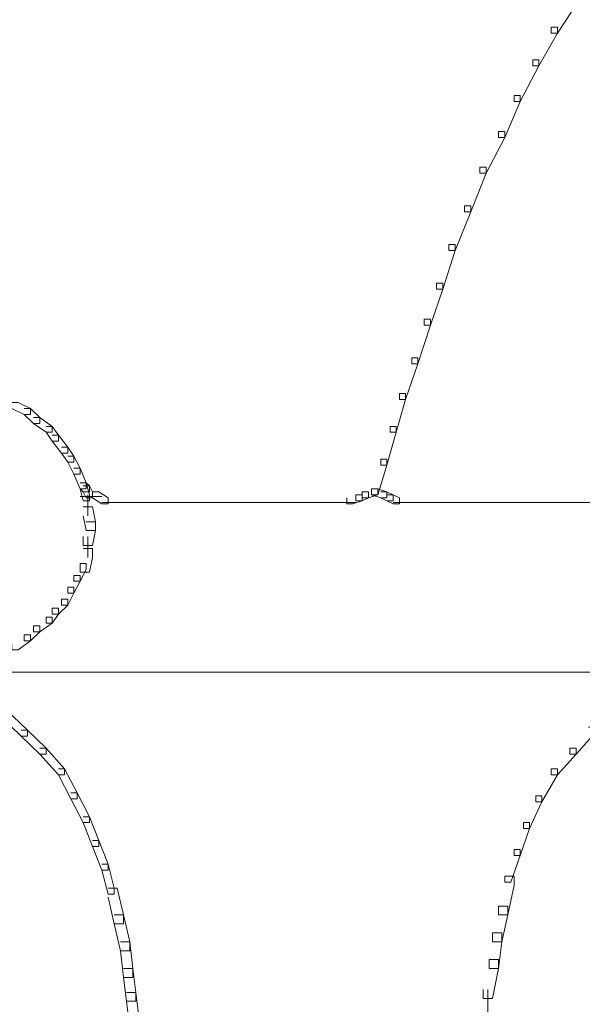
# Model space of a CAD drawing. Units: inches. Extents: x 0 to 17, y -24.8 to 0.
# Drawn here: x 2.1 to 2.7, y -15.3 to -14.2 of the extents above; entities that cross this region are included whole.
import ezdxf

# ---------------------------------------------------------------- set-up
doc = ezdxf.new("R2010")
doc.units = ezdxf.units.IN
doc.header["$MEASUREMENT"] = 0
doc.layers.add('Layer 1', color=7, linetype='Continuous')

# ---------------------------------------------------------------- blocks, each defined once
blk = doc.blocks.new('block 2')
at = {"layer": 'Layer 1', "color": 18, "lineweight": 18, "true_color": 0x010101}
for points in [[(2.6826, -14.2118), (2.6894, -14.2118), (2.6894, -14.2183), (2.6656, -14.2542), (2.6588, -14.2542), (2.6588, -14.2477)], [(2.6588, -14.2477), (2.6656, -14.2477), (2.6656, -14.2542), (2.6452, -14.2903), (2.6384, -14.2903), (2.6384, -14.2837)], [(2.6384, -14.2837), (2.6452, -14.2837), (2.6452, -14.2903), (2.6248, -14.3294), (2.618, -14.3294), (2.618, -14.3229)], [(2.618, -14.3229), (2.6248, -14.3229), (2.6248, -14.3294), (2.6078, -14.3686), (2.601, -14.3686), (2.601, -14.3621)], [(2.601, -14.3621), (2.6078, -14.3621), (2.6078, -14.3686), (2.5874, -14.4079), (2.5806, -14.4079), (2.5806, -14.4013)], [(2.5806, -14.4013), (2.5874, -14.4013), (2.5874, -14.4079), (2.5704, -14.4503), (2.5636, -14.4503), (2.5636, -14.4438)], [(2.5636, -14.4438), (2.5704, -14.4438), (2.5704, -14.4503), (2.5534, -14.4928), (2.5466, -14.4928), (2.5466, -14.4863)], [(2.5466, -14.4863), (2.5534, -14.4863), (2.5534, -14.4928), (2.5398, -14.5353), (2.533, -14.5353), (2.533, -14.5287)], [(2.533, -14.5287), (2.5398, -14.5287), (2.5398, -14.5353), (2.5262, -14.5745), (2.5194, -14.5745), (2.5194, -14.568)], [(2.5194, -14.568), (2.5262, -14.568), (2.5262, -14.5745), (2.5126, -14.617), (2.5058, -14.617), (2.5058, -14.6104)], [(2.5058, -14.6104), (2.5126, -14.6104), (2.5126, -14.617), (2.499, -14.6562), (2.4922, -14.6562), (2.4922, -14.6497)], [(2.4922, -14.6497), (2.499, -14.6497), (2.499, -14.6562), (2.4888, -14.6921), (2.482, -14.6921), (2.482, -14.6856)], [(2.0672, -14.6595), (2.074, -14.6595), (2.0876, -14.666), (2.0876, -14.6725), (2.0808, -14.6725), (2.0672, -14.666)], [(2.0808, -14.666), (2.0876, -14.666), (2.0978, -14.6758), (2.0978, -14.6824), (2.091, -14.6824), (2.0808, -14.6725)], [(2.091, -14.6758), (2.0978, -14.6758), (2.1114, -14.6856), (2.1114, -14.6921), (2.1046, -14.6921), (2.091, -14.6824)], [(2.1046, -14.6856), (2.1114, -14.6856), (2.1182, -14.6954), (2.1182, -14.7019), (2.1114, -14.7019), (2.1046, -14.6921)], [(2.482, -14.6856), (2.4888, -14.6856), (2.4888, -14.6921), (2.4786, -14.7281), (2.4718, -14.7281), (2.4718, -14.7215)], [(2.1114, -14.6954), (2.1182, -14.6954), (2.1284, -14.7085), (2.1284, -14.715), (2.1216, -14.715), (2.1114, -14.7019)], [(2.1216, -14.7085), (2.1284, -14.7085), (2.1352, -14.7183), (2.1352, -14.7248), (2.1284, -14.7248), (2.1216, -14.715)], [(2.1284, -14.7183), (2.1352, -14.7183), (2.142, -14.7313), (2.142, -14.7379), (2.1352, -14.7379), (2.1284, -14.7248)], [(2.4718, -14.7215), (2.4786, -14.7215), (2.4786, -14.7281), (2.4684, -14.7607), (2.4616, -14.7607), (2.4616, -14.7542)], [(2.1352, -14.7313), (2.142, -14.7313), (2.1488, -14.7477), (2.1488, -14.7542), (2.142, -14.7542), (2.1352, -14.7379)], [(2.142, -14.7477), (2.1488, -14.7477), (2.1522, -14.751), (2.1522, -14.7575), (2.1454, -14.7575), (2.142, -14.7542)], [(2.142, -14.7477), (2.1488, -14.7477), (2.1522, -14.7607), (2.1522, -14.7673), (2.1454, -14.7673), (2.142, -14.7542)], [(2.1454, -14.751), (2.1522, -14.751), (2.1556, -14.7575), (2.1556, -14.764), (2.1488, -14.764), (2.1454, -14.7575)], [(2.142, -14.7624), (2.1556, -14.7624)], [(2.1454, -14.7624), (2.159, -14.7624)], [(2.1488, -14.7624), (2.1658, -14.7624)], [(2.1505, -14.7608), (2.1505, -14.7836)], [(2.1556, -14.7575), (2.1624, -14.7575), (2.1726, -14.764), (2.1726, -14.7705), (2.1658, -14.7705), (2.1556, -14.764)], [(2.4446, -14.7607), (2.4514, -14.7607), (2.4514, -14.7673), (2.4412, -14.7705), (2.4344, -14.7705), (2.4344, -14.764)], [(2.4514, -14.7575), (2.4582, -14.7575), (2.4582, -14.764), (2.4514, -14.7673), (2.4446, -14.7673), (2.4446, -14.7607)], [(2.4616, -14.7542), (2.4684, -14.7542), (2.4684, -14.7607), (2.4582, -14.764), (2.4514, -14.764), (2.4514, -14.7575)], [(2.4616, -14.7542), (2.4684, -14.7542), (2.4786, -14.7575), (2.4786, -14.764), (2.4718, -14.764), (2.4616, -14.7607)], [(2.4718, -14.7575), (2.4786, -14.7575), (2.4854, -14.7607), (2.4854, -14.7673), (2.4786, -14.7673), (2.4718, -14.764)], [(2.4786, -14.7607), (2.4854, -14.7607), (2.4922, -14.764), (2.4922, -14.7705), (2.4854, -14.7705), (2.4786, -14.7673)], [(2.1658, -14.769), (2.1862, -14.769)], [(2.176, -14.769), (2.1964, -14.769)], [(2.1862, -14.769), (2.2168, -14.769)], [(2.2066, -14.769), (2.2372, -14.769)], [(2.227, -14.769), (2.2746, -14.769)], [(2.2644, -14.769), (2.3154, -14.769)], [(2.3052, -14.769), (2.3562, -14.769)], [(2.346, -14.769), (2.3936, -14.769)], [(2.3834, -14.769), (2.414, -14.769)], [(2.4038, -14.769), (2.4344, -14.769)], [(2.4242, -14.769), (2.4446, -14.769)], [(2.4854, -14.769), (2.5058, -14.769)], [(2.4956, -14.769), (2.5194, -14.769)], [(2.5092, -14.769), (2.5364, -14.769)], [(2.5262, -14.769), (2.5704, -14.769)], [(2.5602, -14.769), (2.6044, -14.769)], [(2.5942, -14.769), (2.6384, -14.769)], [(2.6282, -14.769), (2.6724, -14.769)], [(2.6622, -14.769), (2.686, -14.769)], [(2.6758, -14.769), (2.7064, -14.769)], [(2.1454, -14.7738), (2.1556, -14.7738), (2.159, -14.7902), (2.159, -14.8), (2.1488, -14.8), (2.1454, -14.7836)], [(2.1488, -14.7902), (2.159, -14.7902), (2.159, -14.8), (2.1556, -14.8163), (2.1454, -14.8163), (2.1454, -14.8065)], [(2.1505, -14.8065), (2.1505, -14.8294)], [(2.1454, -14.8195), (2.1556, -14.8195), (2.1556, -14.8294), (2.1522, -14.8457), (2.142, -14.8457), (2.142, -14.8359)], [(2.142, -14.8359), (2.1488, -14.8359), (2.1488, -14.8425), (2.142, -14.8555), (2.1352, -14.8555), (2.1352, -14.849)], [(2.1352, -14.849), (2.142, -14.849), (2.142, -14.8555), (2.1352, -14.8686), (2.1284, -14.8686), (2.1284, -14.862)], [(2.1284, -14.862), (2.1352, -14.862), (2.1352, -14.8686), (2.1284, -14.8816), (2.1216, -14.8816), (2.1216, -14.8751)], [(2.1216, -14.8751), (2.1284, -14.8751), (2.1284, -14.8816), (2.1182, -14.8915), (2.1114, -14.8915), (2.1114, -14.8849)], [(2.1114, -14.8849), (2.1182, -14.8849), (2.1182, -14.8915), (2.1114, -14.9013), (2.1046, -14.9013), (2.1046, -14.8947)], [(2.1046, -14.8947), (2.1114, -14.8947), (2.1114, -14.9013), (2.0978, -14.911), (2.091, -14.911), (2.091, -14.9045)], [(2.091, -14.9045), (2.0978, -14.9045), (2.0978, -14.911), (2.0876, -14.9208), (2.0808, -14.9208), (2.0808, -14.9143)], [(2.0808, -14.9143), (2.0876, -14.9143), (2.0876, -14.9208), (2.074, -14.9307), (2.0672, -14.9307), (2.0672, -14.9241)], [(1.9958, -14.9552), (2.21, -14.9552)], [(2.1998, -14.9552), (2.4106, -14.9552)], [(2.4004, -14.9552), (2.5126, -14.9552)], [(2.5024, -14.9552), (2.6146, -14.9552)], [(2.6044, -14.9552), (2.6656, -14.9552)], [(2.6554, -14.9552), (2.7166, -14.9552)], [(2.0536, -14.996), (2.0604, -14.996), (2.0842, -15.0189), (2.0842, -15.0254), (2.0774, -15.0254), (2.0536, -15.0026)], [(2.0774, -15.0189), (2.0842, -15.0189), (2.1046, -15.0385), (2.1046, -15.045), (2.0978, -15.045), (2.0774, -15.0254)], [(2.6996, -15.0156), (2.7064, -15.0156), (2.7064, -15.0222), (2.686, -15.045), (2.6792, -15.045), (2.6792, -15.0385)], [(2.0978, -15.0385), (2.1046, -15.0385), (2.125, -15.0614), (2.125, -15.0679), (2.1182, -15.0679), (2.0978, -15.045)], [(2.6792, -15.0385), (2.686, -15.0385), (2.686, -15.045), (2.6656, -15.0679), (2.6588, -15.0679), (2.6588, -15.0614)], [(2.1182, -15.0614), (2.125, -15.0614), (2.1386, -15.0875), (2.1386, -15.0941), (2.1318, -15.0941), (2.1182, -15.0679)], [(2.6588, -15.0614), (2.6656, -15.0614), (2.6656, -15.0679), (2.6486, -15.0974), (2.6418, -15.0974), (2.6418, -15.0908)], [(2.1318, -15.0875), (2.1386, -15.0875), (2.1522, -15.1137), (2.1522, -15.1202), (2.1454, -15.1202), (2.1318, -15.0941)], [(2.6418, -15.0908), (2.6486, -15.0908), (2.6486, -15.0974), (2.635, -15.1267), (2.6282, -15.1267), (2.6282, -15.1202)], [(2.1454, -15.1137), (2.1522, -15.1137), (2.1624, -15.1398), (2.1624, -15.1463), (2.1556, -15.1463), (2.1454, -15.1202)], [(2.6282, -15.1202), (2.635, -15.1202), (2.635, -15.1267), (2.6248, -15.1562), (2.618, -15.1562), (2.618, -15.1496)], [(2.1556, -15.1398), (2.1624, -15.1398), (2.1726, -15.1659), (2.1726, -15.1725), (2.1658, -15.1725), (2.1556, -15.1463)], [(2.618, -15.1496), (2.6248, -15.1496), (2.6248, -15.1562), (2.6146, -15.1856), (2.6078, -15.1856), (2.6078, -15.179)], [(2.1658, -15.1659), (2.1726, -15.1659), (2.1794, -15.1921), (2.1794, -15.1986), (2.1726, -15.1986), (2.1658, -15.1725)], [(2.6078, -15.179), (2.618, -15.179), (2.618, -15.1889), (2.6112, -15.2215), (2.601, -15.2215), (2.601, -15.2117)], [(2.1726, -15.1921), (2.1828, -15.1921), (2.1896, -15.2215), (2.1896, -15.2313), (2.1794, -15.2313), (2.1726, -15.2019)], [(2.601, -15.2117), (2.6112, -15.2117), (2.6112, -15.2215), (2.6044, -15.2509), (2.5942, -15.2509), (2.5942, -15.2411)], [(2.1794, -15.2215), (2.1896, -15.2215), (2.1964, -15.2509), (2.1964, -15.2607), (2.1862, -15.2607), (2.1794, -15.2313)], [(2.5942, -15.2411), (2.6044, -15.2411), (2.6044, -15.2509), (2.601, -15.2803), (2.5908, -15.2803), (2.5908, -15.2705)], [(2.1862, -15.2509), (2.1964, -15.2509), (2.1998, -15.2803), (2.1998, -15.2901), (2.1896, -15.2901), (2.1862, -15.2607)], [(2.1896, -15.2803), (2.1998, -15.2803), (2.2032, -15.3065), (2.2032, -15.3162), (2.193, -15.3162), (2.1896, -15.2901)], [(2.5908, -15.2705), (2.601, -15.2705), (2.601, -15.2803), (2.5942, -15.313), (2.584, -15.313), (2.584, -15.3032)], [(2.193, -15.3065), (2.2032, -15.3065), (2.2066, -15.3359), (2.2066, -15.3456), (2.1964, -15.3456), (2.193, -15.3162)], [(2.5891, -15.3032), (2.5891, -15.3424)]]:
    blk.add_lwpolyline(points, dxfattribs=at)

msp = doc.modelspace()

# ---------------------------------------------------------------- block references
at = {"layer": 'Layer 1'}
msp.add_blockref('block 2', (0, 0), dxfattribs=at)

doc.saveas('drawing.dxf')
